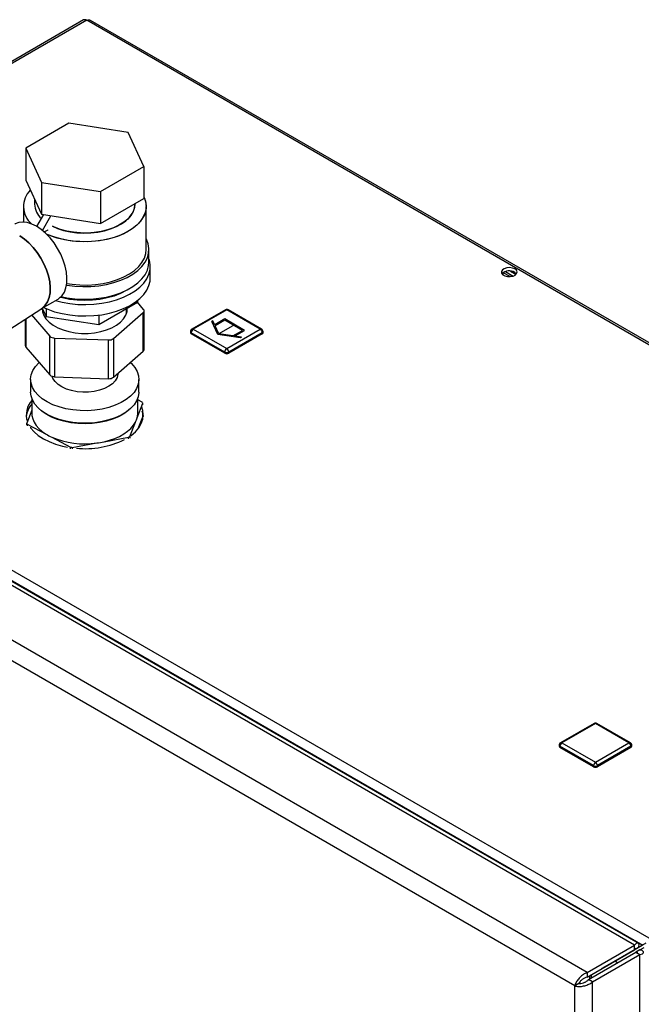
# Paper-space layout 'Blatt3' of a CAD drawing. Units: millimetres. Extents: x 0 to 4200, y 0 to 2970.
# Drawn here: x 3450 to 3673, y 1250 to 1603 of the extents above; entities that cross this region are included whole.
import ezdxf

# ---------------------------------------------------------------- set-up
doc = ezdxf.new("R2010")
doc.units = ezdxf.units.MM
doc.linetypes.add('SLD-Durchgehend', pattern=[0])
doc.linetypes.add('SLD-Punktstrich', pattern=[19.05, 15.24, -1.27, 1.27, -1.27])
doc.layers.add('SLD-0', color=7, linetype='SLD-Durchgehend', lineweight=30)

psp = doc.layouts.new('Blatt3')

# ---------------------------------------------------------------- linework, layer by layer
at = {"color": 7, "linetype": 'SLD-Durchgehend', "ltscale": 10}
for p, q in [((3518.9, 1495.1), (3518.49, 1494.86)), ((3520.65, 1490.19), (3518.49, 1494.86)), ((3519.57, 1493.65), (3518.9, 1495.1)), ((3523.18, 1495.74), (3519.57, 1493.65)), ((3523.18, 1495.33), (3519.72, 1493.33)), ((3521.06, 1490.43), (3519.72, 1493.33)), ((3530.25, 1491.65), (3523.18, 1495.74)), ((3529.55, 1491.65), (3523.18, 1495.33)), ((3528.74, 1488.94), (3520.65, 1490.19)), ((3526.08, 1489.65), (3521.06, 1490.43)), ((3526.08, 1489.65), (3529.55, 1491.65)), ((3526.64, 1489.57), (3530.25, 1491.65)), ((3529.15, 1489.18), (3526.64, 1489.57)), ((3529.15, 1489.18), (3528.74, 1488.94))]:
    psp.add_line(p, q, dxfattribs=at)
at = {"color": 7, "linetype": 'SLD-Punktstrich', "ltscale": 10}
psp.add_line((3526.72, 1493.69), (3521.06, 1490.43), dxfattribs=at)
at = {"layer": 'SLD-0', "ltscale": 10}
for p, q in [((3472.54, 1602.92), (3408.09, 1565.72)), ((3473.69, 1602.81), (3408.09, 1564.94)), ((3859.34, 1380.17), (3473.69, 1602.81)), ((3860.24, 1380.43), (3475.09, 1602.78)), ((3467.3, 1565.91), (3451.79, 1556.95)), ((3488.49, 1562.63), (3467.3, 1565.91)), ((3494.17, 1550.4), (3488.49, 1562.63)), ((3451.79, 1556.95), (3457.47, 1544.72)), ((3451.79, 1556.95), (3451.79, 1545.52)), ((3478.66, 1541.44), (3494.17, 1550.4)), ((3494.17, 1550.4), (3494.17, 1538.96)), ((3451.79, 1545.52), (3457.47, 1533.29)), ((3457.47, 1544.72), (3478.66, 1541.44)), ((3457.47, 1544.72), (3457.47, 1533.29)), ((3478.66, 1541.44), (3478.66, 1530.01)), ((3478.66, 1530.01), (3494.17, 1538.96)), ((3450.98, 1536.12), (3450.98, 1530.47)), ((3454.98, 1538.64), (3454.98, 1536.94)), ((3490.98, 1536.94), (3490.98, 1537.12)), ((3494.98, 1520.6), (3494.98, 1536.12)), ((3455.81, 1528.89), (3458.27, 1533.16)), ((3457.47, 1533.29), (3478.66, 1530.01)), ((3457.82, 1527.48), (3460.87, 1532.76)), ((3458.47, 1526.93), (3459.9, 1527.75)), ((3459.9, 1527.75), (3459.9, 1527.74)), ((3495.98, 1516.11), (3495.98, 1520.6)), ((3496.48, 1510.4), (3496.48, 1514.48)), ((3625.49, 1510.93), (3623.03, 1512.34)), ((3623.06, 1511.48), (3623.06, 1512.36)), ((3623.81, 1512.72), (3626.56, 1511.13)), ((3625.6, 1512.91), (3627.62, 1511.74)), ((3457.5, 1499.49), (3463.4, 1502.9)), ((3478.06, 1493.74), (3491.94, 1501.75)), ((3494.07, 1499.2), (3491.9, 1501.72)), ((3491.94, 1502.38), (3491.94, 1501.75)), ((3289.56, 1496.51), (3675.21, 1273.88)), ((3440.45, 1488.5), (3457.61, 1499.56)), ((3453.92, 1497.18), (3460.51, 1489.55)), ((3457.73, 1499.62), (3459.1, 1496.67)), ((3457.98, 1499.08), (3457.98, 1497.79)), ((3459.1, 1499.45), (3459.1, 1496.67)), ((3459.1, 1496.67), (3478.06, 1493.74)), ((3478.06, 1497.15), (3478.06, 1493.74)), ((3483.27, 1488.74), (3493.95, 1498.05)), ((3487.98, 1497.79), (3487.98, 1499.46)), ((3493.95, 1484.17), (3493.95, 1498.05)), ((3494.28, 1484.81), (3494.28, 1498.69)), ((3523.39, 1499.05), (3511.37, 1492.11)), ((3523.89, 1499), (3511.87, 1492.06)), ((3535.91, 1492.06), (3523.89, 1499)), ((3536.41, 1492.11), (3524.39, 1499.05)), ((3451.67, 1495.73), (3451.67, 1486.18)), ((3451.88, 1495.87), (3451.88, 1485.67)), ((3460.51, 1475.67), (3460.51, 1489.55)), ((3510.87, 1491.25), (3510.87, 1490.84)), ((3523.18, 1483.9), (3511.16, 1490.84)), ((3511.16, 1490.84), (3511.16, 1490.43)), ((3523.18, 1483.49), (3511.16, 1490.43)), ((3511.87, 1492.06), (3523.89, 1485.12)), ((3523.89, 1485.12), (3535.91, 1492.06)), ((3536.62, 1490.84), (3524.6, 1483.9)), ((3536.62, 1490.43), (3524.6, 1483.49)), ((3536.62, 1490.84), (3536.62, 1490.43)), ((3536.91, 1490.84), (3536.91, 1491.25)), ((3462.17, 1488.91), (3481.48, 1488.23)), ((3462.17, 1488.91), (3462.17, 1475.03)), ((3481.48, 1474.35), (3481.48, 1488.23)), ((3483.27, 1488.74), (3483.27, 1474.86)), ((3451.88, 1485.67), (3460.51, 1475.67)), ((3483.27, 1474.86), (3493.95, 1484.17)), ((3523.18, 1483.9), (3523.18, 1483.49)), ((3524.6, 1483.9), (3524.6, 1483.49)), ((3453.58, 1474.06), (3453.58, 1469.57)), ((3462.17, 1475.03), (3481.48, 1474.35)), ((3492.38, 1469.57), (3492.38, 1474.06)), ((3453.98, 1467.31), (3453.98, 1461.98)), ((3491.77, 1460.35), (3493.79, 1465.53)), ((3491.98, 1461.98), (3491.98, 1467.31)), ((3493.6, 1465.88), (3491.98, 1466.74)), ((3493.79, 1464.96), (3493.79, 1465.53)), ((3453.98, 1463.07), (3452.17, 1458.43)), ((3493.79, 1460.63), (3493.79, 1461.81)), ((3452.17, 1457.85), (3452.17, 1458.43)), ((3452.36, 1458.07), (3452.36, 1457.5)), ((3452.36, 1458.07), (3459.12, 1454.48)), ((3489.14, 1453.62), (3491.16, 1458.8)), ((3492.17, 1456.49), (3493.79, 1460.63)), ((3461.14, 1453.4), (3467.9, 1449.8)), ((3468.52, 1449.72), (3477.3, 1451.3)), ((3479.93, 1451.77), (3488.71, 1453.35)), ((3488.71, 1452.78), (3488.71, 1453.35)), ((3489.14, 1453.62), (3489.14, 1453.05)), ((3467.9, 1449.23), (3467.9, 1449.8)), ((3468.52, 1449.72), (3468.52, 1449.15)), ((3438.33, 1406.87), (3673.09, 1271.35)), ((3670.12, 1271.27), (3440.6, 1403.76)), ((3671.48, 1272), (3443.73, 1403.48)), ((3653.14, 1261.47), (3423.63, 1393.97)), ((3648.69, 1256.69), (3421.71, 1387.72)), ((3655.62, 1350.79), (3643.6, 1343.85)), ((3656.12, 1350.74), (3644.1, 1343.8)), ((3668.14, 1343.8), (3656.12, 1350.74)), ((3668.64, 1343.85), (3656.62, 1350.79)), ((3643.1, 1342.99), (3643.1, 1342.58)), ((3655.41, 1335.64), (3643.39, 1342.58)), ((3643.39, 1342.58), (3643.39, 1342.17)), ((3655.41, 1335.23), (3643.39, 1342.17)), ((3644.1, 1343.8), (3656.12, 1336.86)), ((3656.12, 1336.86), (3668.14, 1343.8)), ((3668.85, 1342.58), (3656.83, 1335.64)), ((3668.85, 1342.17), (3656.83, 1335.23)), ((3668.85, 1342.58), (3668.85, 1342.17)), ((3669.14, 1342.58), (3669.14, 1342.99)), ((3655.41, 1335.64), (3655.41, 1335.23)), ((3656.83, 1335.64), (3656.83, 1335.23)), ((3653.14, 1261.47), (3670.12, 1271.27)), ((3673.09, 1271.35), (3658.45, 1262.9)), ((3674.15, 1271.96), (3659.51, 1263.51)), ((3670.12, 1269.63), (3670.12, 1271.27)), ((3653.14, 1259.84), (3670.12, 1269.63)), ((3653.64, 1258.97), (3670.62, 1268.77)), ((3655.06, 1258.15), (3672.03, 1267.95)), ((3659.16, 1263.3), (3670.12, 1269.63)), ((3660.57, 1264.12), (3671.53, 1270.45)), ((3671.53, 1270.45), (3670.12, 1269.63)), ((3670.12, 1269.63), (3670.12, 1269.63)), ((3672.03, 1269.58), (3670.62, 1268.77)), ((3670.62, 1268.77), (3672.03, 1267.95)), ((3672.03, 1269.58), (3673.59, 1270.48)), ((3672.03, 619.14), (3672.03, 1267.95)), ((3658.45, 1262.9), (3659.51, 1263.51)), ((3659.16, 1263.3), (3660.57, 1264.12)), ((3664.03, 1264.97), (3663.03, 1265.54)), ((3653.14, 1261.47), (3653.14, 1259.84)), ((3654, 1260.33), (3654, 1259.17)), ((3654.71, 1259.58), (3654.71, 1260.74)), ((3658.45, 1262.9), (3658.45, 1262.9)), ((3659.16, 1263.3), (3659.15, 1263.31)), ((3650.11, 1257.51), (3648.69, 1256.69)), ((3648.69, 610.81), (3648.69, 1256.69)), ((3650.25, 1257.52), (3650.25, 1257.73)), ((3655.06, 1258.15), (3653.64, 1258.97)), ((3655.06, 609.34), (3655.06, 1258.15))]:
    psp.add_line(p, q, dxfattribs=at)
at = {"layer": 'SLD-0', "ltscale": 10, "flags": 128}
for points in [[(3494.17, 1539.53), (3494.75, 1537.94), (3494.98, 1536.32), (3494.84, 1534.7), (3494.35, 1533.09), (3493.5, 1531.54), (3492.32, 1530.06), (3490.82, 1528.69), (3489.03, 1527.43), (3486.97, 1526.32), (3484.68, 1525.37), (3482.21, 1524.59), (3479.58, 1524), (3476.84, 1523.62), (3474.04, 1523.43), (3471.22, 1523.46), (3468.43, 1523.69), (3465.71, 1524.13), (3463.12, 1524.77), (3460.68, 1525.59), (3459.26, 1526.19)], [(3494.17, 1539.53), (3494.5, 1538.75), (3494.91, 1537.14), (3494.95, 1535.51), (3494.64, 1533.89), (3493.97, 1532.31), (3492.95, 1530.79), (3491.61, 1529.36), (3489.96, 1528.04), (3488.03, 1526.86), (3485.85, 1525.82), (3483.47, 1524.95), (3480.91, 1524.27), (3478.22, 1523.78), (3475.44, 1523.5), (3472.63, 1523.42), (3469.82, 1523.55), (3467.06, 1523.89), (3464.4, 1524.42), (3461.88, 1525.15), (3459.54, 1526.06), (3459.26, 1526.19)], [(3461.36, 1529), (3463.18, 1528.22), (3465.37, 1527.52), (3467.72, 1527), (3470.16, 1526.67), (3472.66, 1526.55), (3475.17, 1526.62), (3477.64, 1526.9), (3480.01, 1527.37), (3482.25, 1528.03), (3484.31, 1528.86), (3486.14, 1529.85), (3487.72, 1530.98), (3489.02, 1532.22), (3490, 1533.55), (3490.65, 1534.95), (3490.95, 1536.39), (3490.98, 1536.94)], [(3490.98, 1536.94), (3490.84, 1535.67), (3490.37, 1534.25), (3489.55, 1532.88), (3488.41, 1531.58), (3486.97, 1530.4), (3485.25, 1529.34), (3483.3, 1528.42), (3481.15, 1527.68), (3478.84, 1527.11), (3476.41, 1526.74), (3473.92, 1526.56), (3471.41, 1526.58), (3468.93, 1526.81), (3466.53, 1527.23), (3464.25, 1527.85), (3462.15, 1528.64), (3461.36, 1529)], [(3455.65, 1528.98), (3453.98, 1529.79), (3452.35, 1530.29), (3450.79, 1530.47), (3449.35, 1530.31), (3448.05, 1529.83), (3447.91, 1529.74)], [(3463.4, 1502.9), (3463.84, 1503.18), (3464.85, 1504.13), (3465.66, 1505.37), (3466.22, 1506.86), (3466.54, 1508.58), (3466.61, 1510.48), (3466.41, 1512.52), (3465.97, 1514.64), (3465.28, 1516.81), (3464.37, 1518.96), (3463.25, 1521.05), (3461.96, 1523.03), (3460.52, 1524.85), (3458.96, 1526.48), (3457.33, 1527.86), (3455.65, 1528.98)], [(3457.61, 1499.56), (3457.83, 1499.71), (3458.84, 1500.66), (3459.65, 1501.9), (3460.21, 1503.39), (3460.53, 1505.11), (3460.6, 1507.01), (3460.4, 1509.05), (3459.96, 1511.17), (3459.27, 1513.34), (3458.36, 1515.49), (3457.24, 1517.58), (3455.95, 1519.56), (3454.51, 1521.38), (3452.95, 1523.01), (3451.32, 1524.39), (3449.64, 1525.51)], [(3449.64, 1525.51), (3451.32, 1524.39), (3452.95, 1523.01), (3454.51, 1521.38), (3455.95, 1519.56), (3457.24, 1517.58), (3458.36, 1515.49), (3459.27, 1513.34), (3459.96, 1511.17), (3460.4, 1509.05), (3460.6, 1507.01), (3460.53, 1505.11), (3460.21, 1503.39), (3459.65, 1501.9), (3458.84, 1500.66), (3457.83, 1499.71), (3457.61, 1499.56)], [(3466.45, 1507.87), (3466.56, 1507.85), (3469.38, 1507.49), (3472.26, 1507.33), (3475.14, 1507.39), (3478, 1507.65), (3480.77, 1508.11), (3483.42, 1508.77), (3485.91, 1509.62), (3488.19, 1510.64), (3490.23, 1511.82), (3492, 1513.14), (3493.47, 1514.58), (3494.62, 1516.11), (3495.43, 1517.71), (3495.88, 1519.35), (3495.97, 1521.02), (3495.7, 1522.68), (3495.07, 1524.31), (3494.98, 1524.48)], [(3466.53, 1508.46), (3468.43, 1508.18), (3471.22, 1507.94), (3474.04, 1507.92), (3476.84, 1508.1), (3479.58, 1508.49), (3482.21, 1509.08), (3484.68, 1509.85), (3486.97, 1510.8), (3489.03, 1511.92), (3490.82, 1513.17), (3492.32, 1514.55), (3493.5, 1516.03), (3494.35, 1517.58), (3494.84, 1519.18), (3494.98, 1520.6)], [(3462.46, 1502.35), (3464.83, 1501.76), (3467.6, 1501.27), (3470.45, 1500.99), (3473.34, 1500.92), (3476.23, 1501.04), (3479.06, 1501.38), (3481.8, 1501.91), (3484.41, 1502.63), (3486.85, 1503.53), (3489.08, 1504.6), (3491.06, 1505.81), (3492.77, 1507.16), (3494.17, 1508.62), (3495.26, 1510.17), (3496.01, 1511.78), (3496.41, 1513.44), (3496.45, 1515.11), (3496.14, 1516.77), (3495.98, 1517.26)], [(3464.53, 1503.77), (3466.56, 1503.36), (3469.38, 1503), (3472.26, 1502.84), (3475.14, 1502.89), (3478, 1503.16), (3480.77, 1503.62), (3483.42, 1504.28), (3485.91, 1505.13), (3488.19, 1506.15), (3490.23, 1507.33), (3492, 1508.65), (3493.47, 1510.09), (3494.62, 1511.62), (3495.43, 1513.22), (3495.88, 1514.86), (3495.98, 1516.11)], [(3627.16, 1513.68), (3626.31, 1514.01), (3625.31, 1514.15), (3624.29, 1514.07), (3623.39, 1513.78), (3622.74, 1513.32), (3622.41, 1512.76), (3622.46, 1512.16), (3622.87, 1511.62), (3623.6, 1511.2), (3624.54, 1510.96), (3625.57, 1510.93), (3626.55, 1511.12), (3627.34, 1511.5), (3627.84, 1512.02), (3627.98, 1512.61), (3627.75, 1513.19), (3627.16, 1513.68)], [(3627.16, 1512.45), (3627.75, 1511.96), (3627.77, 1511.92)], [(3458.16, 1499.87), (3459.7, 1499.21), (3462.18, 1498.35), (3464.83, 1497.67), (3467.6, 1497.19), (3470.45, 1496.91), (3473.34, 1496.83), (3476.23, 1496.96), (3479.06, 1497.29), (3481.8, 1497.82), (3484.41, 1498.55), (3486.85, 1499.45), (3489.08, 1500.51), (3491.06, 1501.73), (3492.77, 1503.08), (3494.17, 1504.54), (3495.26, 1506.09), (3496.01, 1507.7), (3496.41, 1509.35), (3496.48, 1510.4)], [(3488.51, 1506.32), (3487.83, 1505.91), (3485.76, 1504.86), (3483.48, 1503.98), (3481.02, 1503.28), (3478.41, 1502.77), (3475.72, 1502.46), (3472.98, 1502.36), (3470.24, 1502.46), (3467.54, 1502.77), (3464.94, 1503.28), (3464.21, 1503.47)], [(3457.74, 1499.62), (3457.83, 1498.34), (3458.28, 1497.02), (3459.08, 1495.75), (3460.2, 1494.57), (3461.62, 1493.5), (3463.3, 1492.57), (3465.22, 1491.8), (3467.31, 1491.2), (3469.54, 1490.8), (3471.85, 1490.6), (3474.18, 1490.6), (3476.49, 1490.81), (3478.71, 1491.22), (3480.8, 1491.82), (3482.71, 1492.6), (3484.39, 1493.53), (3485.8, 1494.61), (3486.91, 1495.79), (3487.69, 1497.06), (3488.13, 1498.39), (3488.22, 1499.6)], [(3481.63, 1464.04), (3479.18, 1463.45), (3476.62, 1463.06), (3473.99, 1462.88), (3471.35, 1462.9), (3468.73, 1463.13), (3466.19, 1463.57), (3463.78, 1464.2), (3461.54, 1465.02), (3459.51, 1466), (3457.74, 1467.13), (3456.24, 1468.4), (3455.06, 1469.76), (3454.22, 1471.21), (3453.72, 1472.71), (3453.58, 1474.24), (3453.8, 1475.76), (3454.38, 1477.26), (3455.31, 1478.69), (3456.57, 1480.03), (3456.67, 1480.12)], [(3489.3, 1480.12), (3489.71, 1479.73), (3490.89, 1478.36), (3491.74, 1476.91), (3492.24, 1475.41), (3492.38, 1473.88), (3492.15, 1472.36), (3491.57, 1470.87), (3490.65, 1469.44), (3489.39, 1468.09), (3487.83, 1466.86), (3485.99, 1465.76), (3483.91, 1464.81), (3481.63, 1464.04)], [(3484.88, 1476.36), (3484.86, 1475.93), (3484.55, 1474.75), (3483.89, 1473.61), (3482.9, 1472.56), (3481.61, 1471.62), (3480.05, 1470.83), (3478.28, 1470.21)], [(3478.28, 1470.21), (3476.35, 1469.77), (3474.32, 1469.53), (3472.25, 1469.5), (3470.2, 1469.68), (3468.23, 1470.06), (3466.41, 1470.63), (3464.78, 1471.37), (3463.41, 1472.27), (3462.33, 1473.29), (3461.57, 1474.41), (3461.25, 1475.2)], [(3481.63, 1459.55), (3479.18, 1458.96), (3476.62, 1458.57), (3473.99, 1458.39), (3471.35, 1458.41), (3468.73, 1458.64), (3466.19, 1459.08), (3463.78, 1459.71), (3461.54, 1460.53), (3459.51, 1461.51), (3457.74, 1462.64), (3456.24, 1463.91), (3455.06, 1465.27), (3454.22, 1466.72), (3453.72, 1468.22), (3453.58, 1469.57)], [(3492.38, 1469.57), (3492.38, 1469.39), (3492.15, 1467.87), (3491.57, 1466.38), (3490.65, 1464.94), (3489.39, 1463.6), (3487.83, 1462.36), (3485.99, 1461.26), (3483.91, 1460.32), (3481.63, 1459.55)], [(3453.98, 1461.98), (3454.03, 1461.14), (3454.32, 1459.91), (3454.84, 1458.71), (3455.59, 1457.56), (3456.56, 1456.45), (3457.74, 1455.42), (3459.12, 1454.48)], [(3488.81, 1463.1), (3488.57, 1462.89), (3486.94, 1461.73), (3485.06, 1460.7), (3482.95, 1459.83), (3480.66, 1459.13), (3478.22, 1458.62), (3475.68, 1458.31), (3473.1, 1458.19), (3470.51, 1458.29), (3467.97, 1458.58), (3465.52, 1459.08), (3463.21, 1459.76), (3461.08, 1460.61), (3459.17, 1461.63), (3457.52, 1462.78), (3457.15, 1463.1)], [(3489.48, 1453.91), (3489.64, 1454.03), (3491.17, 1455.34), (3492.38, 1456.77), (3493.26, 1458.27), (3493.8, 1459.82), (3493.98, 1461.41), (3493.8, 1462.99), (3493.45, 1464.1)], [(3491.77, 1460.35), (3491.97, 1461.58), (3491.98, 1461.98)], [(3493.45, 1462.87), (3493.8, 1461.76), (3493.95, 1460.79)], [(3479.93, 1451.77), (3481.88, 1452.29), (3483.71, 1452.93), (3485.41, 1453.68), (3486.94, 1454.54), (3488.31, 1455.49), (3489.47, 1456.53), (3490.43, 1457.64), (3491.16, 1458.8)], [(3453.48, 1456.91), (3453.58, 1456.77), (3454.79, 1455.34), (3456.32, 1454.03), (3458.13, 1452.83), (3460.19, 1451.79), (3462.48, 1450.91), (3464.94, 1450.21), (3466.78, 1449.82)]]:
    psp.add_lwpolyline(points, dxfattribs=at)
at = {"layer": 'SLD-0', "ltscale": 100}
for centre, radius, start, end in [((3473.01, 1601.87), 1.16, 54.3824, 114.3071), ((3459.37, 1536.09), 8.33, 135.2993, 228.5777), ((3459.45, 1536.1), 8.4, 135.7389, 228.1381), ((3462.42, 1537.23), 7.45, 182.2536, 227.9275), ((3462.48, 1537.26), 7.51, 182.4651, 227.7161), ((3625.21, 1509.29), 3.71, 58.2893, 134.9519), ((3493.51, 1498.68), 0.772, 305.2532, 42.5621), ((3523.89, 1498.18), 1, 60.0027, 119.9973), ((3523.6, 1498.59), 0.503, 54.3824, 114.3071), ((3524.18, 1498.59), 0.503, 65.6929, 125.6176), ((3462.12, 1491.27), 2.35, 226.7855, 271.3535), ((3511.87, 1491.25), 1, 119.9973, 180), ((3511.37, 1491.29), 0.503, 185.6948, 245.6253), ((3511.37, 1490.89), 0.503, 185.6948, 245.6253), ((3512.7, 1490.77), 1.54, 122.6055, 177.3945), ((3511.58, 1491.65), 0.503, 54.3824, 114.3071), ((3536.2, 1491.65), 0.503, 65.6929, 125.6176), ((3535.08, 1490.77), 1.54, 2.6055, 57.3945), ((3535.91, 1491.25), 1, 0, 60.0027), ((3536.41, 1491.29), 0.503, 294.3747, 354.3052), ((3536.41, 1490.89), 0.503, 294.3747, 354.3052), ((3452.46, 1486.2), 0.782, 181.3597, 222.9796), ((3481.68, 1490.88), 2.66, 265.579, 306.5008), ((3493.42, 1484.85), 0.86, 307.7355, 357.1559), ((3524.72, 1483.83), 1.54, 122.6055, 177.3945), ((3523.89, 1485.26), 1.54, 242.6097, 297.3903), ((3523.89, 1484.85), 1.54, 242.6097, 297.3903), ((3523.06, 1483.83), 1.54, 2.6055, 57.3945), ((3462.12, 1477.39), 2.35, 226.7855, 271.3535), ((3481.68, 1477), 2.66, 265.579, 306.5008), ((3460.41, 1459.85), 8.46, 139.5122, 173.6075), ((3459.8, 1461.4), 7.79, 138.4131, 197.9328), ((3485.57, 1461.32), 9.24, 27.1248, 29.6003), ((3460.39, 1462.64), 9.24, 207.1248, 209.6003), ((3484.72, 1462.2), 7.29, 332.1284, 345.2533), ((3469.04, 1470.67), 18.99, 238.501, 245.4262), ((3472.96, 1481.12), 30.14, 246.9074, 278.2794), ((3473.14, 1481.42), 32.16, 264.3607, 296.0376), ((3473.31, 1481.04), 30.01, 277.6473, 282.7509), ((3478.72, 1469.79), 19.24, 301.2799, 302.7978), ((3472.83, 1485.25), 35.79, 262.0917, 263.0951), ((3656.12, 1349.92), 1, 60.0027, 119.9973), ((3655.83, 1350.33), 0.503, 54.3824, 114.3071), ((3656.41, 1350.33), 0.503, 65.6929, 125.6176), ((3644.1, 1342.99), 1, 119.9973, 180), ((3643.6, 1343.04), 0.503, 185.6948, 245.6253), ((3643.6, 1342.63), 0.503, 185.6948, 245.6253), ((3644.93, 1342.51), 1.54, 122.6055, 177.3945), ((3643.81, 1343.39), 0.503, 54.3824, 114.3071), ((3668.43, 1343.39), 0.503, 65.6929, 125.6176), ((3667.31, 1342.51), 1.54, 2.6055, 57.3945), ((3668.14, 1342.99), 1, 0, 60.0027), ((3668.64, 1343.04), 0.503, 294.3747, 354.3052), ((3668.64, 1342.63), 0.503, 294.3747, 354.3052), ((3656.95, 1335.57), 1.54, 122.6055, 177.3945), ((3656.12, 1337), 1.54, 242.6097, 297.3903), ((3656.12, 1336.59), 1.54, 242.6097, 297.3903), ((3655.29, 1335.57), 1.54, 2.6055, 57.3945)]:
    psp.add_arc(centre, radius, start, end, dxfattribs=at)
at = {"layer": 'SLD-0', "ltscale": 10}
for points, knots in [([(3473.69, 1602.81), (3473.9, 1602.87), (3474.33, 1602.99), (3474.81, 1602.95), (3475.02, 1602.79), (3475.07, 1602.75)], [0, 0, 0, 0, 0.418414, 0.856276, 1, 1, 1, 1]), ([(3671.53, 1270.45), (3671.62, 1270.79), (3671.81, 1271.46), (3671.6, 1272.03), (3671.11, 1272.11), (3670.55, 1271.76), (3670.21, 1271.37), (3670.12, 1271.27)], [0, 0, 0, 0, 0.227761, 0.455584, 0.683406, 0.911229, 1, 1, 1, 1]), ([(3670.12, 1269.63), (3670.23, 1269.78), (3670.46, 1270.1), (3670.52, 1270.32), (3670.38, 1270.22), (3670.21, 1269.83), (3670.12, 1269.63)], [0, 0, 0, 0, 0.2222219, 0.4770447, 0.7319505, 1, 1, 1, 1]), ([(3670.62, 1268.77), (3670.79, 1268.75), (3671.18, 1268.7), (3671.4, 1268.75), (3671.34, 1268.77), (3671.33, 1268.77)], [0, 0, 0, 0, 0.444475, 0.954157, 1, 1, 1, 1]), ([(3672.03, 1267.95), (3672.37, 1268.04), (3673.05, 1268.21), (3673.43, 1268.68), (3673.25, 1269.15), (3672.67, 1269.45), (3672.17, 1269.56), (3672.03, 1269.58)], [0, 0, 0, 0, 0.227761, 0.455584, 0.683406, 0.911229, 1, 1, 1, 1]), ([(3653.14, 1261.47), (3652.68, 1261.27), (3651.76, 1260.86), (3650.5, 1259.79), (3649.5, 1258.55), (3648.92, 1257.47), (3648.75, 1256.89), (3648.69, 1256.69)], [0, 0, 0, 0, 0.2215055, 0.4430395, 0.6645736, 0.8861075, 1, 1, 1, 1]), ([(3648.69, 1256.69), (3649.1, 1256.61), (3649.91, 1256.44), (3651.47, 1256.54), (3653.05, 1256.94), (3654.27, 1257.53), (3654.86, 1258), (3655.06, 1258.15)], [0, 0, 0, 0, 0.221505, 0.443039, 0.664574, 0.886107, 1, 1, 1, 1]), ([(3653.14, 1259.84), (3652.82, 1259.74), (3652.18, 1259.54), (3651.31, 1258.96), (3650.61, 1258.29), (3650.26, 1257.79), (3650.13, 1257.55), (3650.11, 1257.51)], [0, 0, 0, 0, 0.240582, 0.476803, 0.713018, 0.949233, 1, 1, 1, 1]), ([(3650.11, 1257.51), (3650.36, 1257.51), (3650.85, 1257.52), (3651.79, 1257.75), (3652.72, 1258.18), (3653.33, 1258.63), (3653.6, 1258.92), (3653.64, 1258.97)], [0, 0, 0, 0, 0.240582, 0.476803, 0.713018, 0.949233, 1, 1, 1, 1])]:
    psp.add_open_spline(points, degree=3, knots=knots, dxfattribs=at)

doc.saveas('drawing.dxf')
